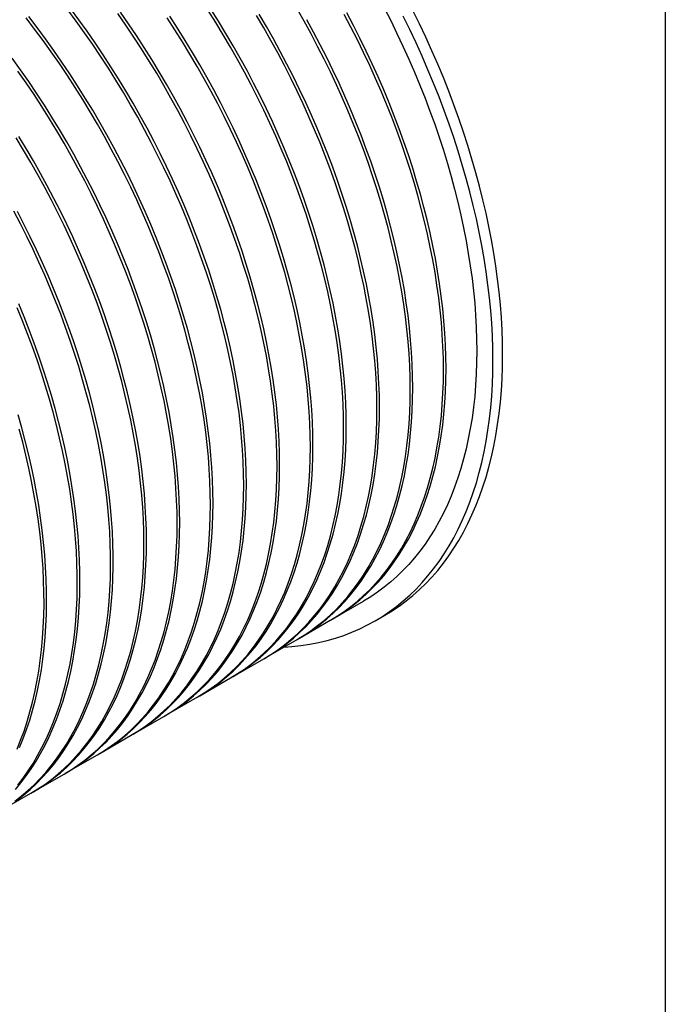
# Model space of a CAD drawing. Units: millimetres. Extents: x 500 to 20548, y 500 to 14350.
# Drawn here: x 19323 to 20500, y 8342 to 10137 of the extents above; entities that cross this region are included whole.
import ezdxf

# ---------------------------------------------------------------- set-up
doc = ezdxf.new("R2010")
doc.units = ezdxf.units.MM
doc.header["$LTSCALE"] = 50

msp = doc.modelspace()

# ---------------------------------------------------------------- linework, layer by layer
at = {"color": 7, "linetype": 'Continuous', "lineweight": 25}
for p, q in [((20500, 14350), (20500, 500)), ((19894, 9045.1), (19949.9, 9077.4)), ((19970.8, 9041.3), (19988.4, 9051.5)), ((19833.3, 9010), (19889.2, 9042.3)), ((19772.6, 8975), (19828.6, 9007.3)), ((19711.9, 8940), (19767.9, 8972.3)), ((19651.2, 8904.9), (19707.2, 8937.2)), ((19590.5, 8869.9), (19646.5, 8902.2)), ((19529.8, 8834.8), (19585.8, 8867.2)), ((19469.1, 8799.8), (19525.1, 8832.1)), ((19408.4, 8764.8), (19464.4, 8797.1)), ((19347.7, 8729.7), (19403.7, 8762)), ((19287, 8694.7), (19343, 8727))]:
    msp.add_line(p, q, dxfattribs=at)
at = {"color": 7, "linetype": 'Continuous', "lineweight": 25, "flags": 128}
for points in [[(19675.4, 9255.7), (19675.1, 9277.2), (19674.4, 9298.9), (19673.2, 9320.8), (19671.5, 9343), (19669.4, 9365.4), (19666.7, 9388), (19663.6, 9410.7), (19660, 9433.7), (19655.9, 9456.8), (19651.4, 9480.1), (19646.4, 9503.4), (19640.9, 9526.9), (19635, 9550.5), (19628.6, 9574.1), (19621.8, 9597.9), (19614.5, 9621.6), (19606.8, 9645.4), (19598.6, 9669.2), (19590.1, 9693), (19581, 9716.8), (19571.6, 9740.5), (19561.8, 9764.2), (19551.5, 9787.8), (19540.9, 9811.3), (19529.9, 9834.8), (19518.5, 9858.1), (19506.7, 9881.2), (19494.5, 9904.3), (19482, 9927.1), (19469.1, 9949.8), (19455.9, 9972.3), (19442.4, 9994.5), (19428.5, 10016.6), (19414.4, 10038.4), (19399.9, 10059.9), (19385.1, 10081.2), (19370.1, 10102.1), (19354.7, 10122.8), (19339.2, 10143.2)], [(19731.4, 9288.1), (19731.1, 9309.5), (19730.4, 9331.2), (19729.2, 9353.1), (19727.5, 9375.3), (19725.3, 9397.7), (19722.7, 9420.3), (19719.6, 9443), (19716, 9466), (19711.9, 9489.1), (19707.4, 9512.4), (19702.4, 9535.7), (19696.9, 9559.2), (19691, 9582.8), (19684.6, 9606.5), (19677.8, 9630.2), (19670.5, 9653.9), (19662.8, 9677.7), (19654.6, 9701.5), (19646, 9725.3), (19637, 9749.1), (19627.6, 9772.8), (19617.8, 9796.5), (19607.5, 9820.1), (19596.9, 9843.6), (19585.9, 9867.1), (19574.4, 9890.4), (19562.7, 9913.5), (19550.5, 9936.6), (19538, 9959.4), (19525.1, 9982.1), (19511.9, 10004.6), (19498.4, 10026.8), (19484.5, 10048.9), (19470.4, 10070.7), (19455.9, 10092.2), (19441.1, 10113.5), (19426, 10134.4), (19410.7, 10155.1)], [(19736.1, 9290.8), (19735.8, 9312.2), (19735.1, 9333.9), (19733.9, 9355.8), (19732.2, 9378), (19730.1, 9400.4), (19727.4, 9423), (19724.3, 9445.8), (19720.7, 9468.7), (19716.6, 9491.8), (19712.1, 9515.1), (19707.1, 9538.5), (19701.6, 9562), (19695.7, 9585.5), (19689.3, 9609.2), (19682.5, 9632.9), (19675.2, 9656.7), (19667.5, 9680.4), (19659.3, 9704.2), (19650.8, 9728), (19641.7, 9751.8), (19632.3, 9775.5), (19622.5, 9799.2), (19612.2, 9822.8), (19601.6, 9846.4), (19590.6, 9869.8), (19579.2, 9893.1), (19567.4, 9916.3), (19555.2, 9939.3), (19542.7, 9962.1), (19529.8, 9984.8), (19516.6, 10007.3), (19503.1, 10029.6), (19489.2, 10051.6), (19475.1, 10073.4), (19460.6, 10094.9), (19445.8, 10116.2), (19430.8, 10137.2), (19415.4, 10157.8)], [(19792.1, 9323.1), (19791.8, 9344.5), (19791.1, 9366.2), (19789.9, 9388.1), (19788.2, 9410.3), (19786, 9432.7), (19783.4, 9455.3), (19780.3, 9478.1), (19776.7, 9501), (19772.6, 9524.2), (19768.1, 9547.4), (19763.1, 9570.8), (19757.6, 9594.3), (19751.7, 9617.8), (19745.3, 9641.5), (19738.5, 9665.2), (19731.2, 9689), (19723.5, 9712.8), (19715.3, 9736.6), (19706.7, 9760.4), (19697.7, 9784.1), (19688.3, 9807.9), (19678.5, 9831.5), (19668.2, 9855.2), (19657.6, 9878.7), (19646.5, 9902.1), (19635.1, 9925.4), (19623.3, 9948.6), (19611.2, 9971.6), (19598.7, 9994.5), (19585.8, 10017.1), (19572.6, 10039.6), (19559.1, 10061.9), (19545.2, 10083.9), (19531, 10105.7), (19516.6, 10127.2), (19501.8, 10148.5)], [(19796.8, 9325.8), (19796.5, 9347.2), (19795.8, 9368.9), (19794.6, 9390.9), (19792.9, 9413), (19790.8, 9435.4), (19788.1, 9458), (19785, 9480.8), (19781.4, 9503.8), (19777.3, 9526.9), (19772.8, 9550.1), (19767.8, 9573.5), (19762.3, 9597), (19756.4, 9620.6), (19750, 9644.2), (19743.2, 9667.9), (19735.9, 9691.7), (19728.2, 9715.5), (19720, 9739.3), (19711.4, 9763.1), (19702.4, 9786.8), (19693, 9810.6), (19683.2, 9834.3), (19672.9, 9857.9), (19662.3, 9881.4), (19651.3, 9904.8), (19639.9, 9928.1), (19628.1, 9951.3), (19615.9, 9974.3), (19603.4, 9997.2), (19590.5, 10019.9), (19577.3, 10042.3), (19563.8, 10064.6), (19549.9, 10086.6), (19535.8, 10108.4), (19521.3, 10130), (19506.5, 10151.2)], [(19857.5, 9360.9), (19857.2, 9382.3), (19856.5, 9404), (19855.3, 9425.9), (19853.6, 9448.1), (19851.4, 9470.5), (19848.8, 9493.1), (19845.7, 9515.8), (19842.1, 9538.8), (19838, 9561.9), (19833.5, 9585.2), (19828.5, 9608.5), (19823, 9632), (19817.1, 9655.6), (19810.7, 9679.3), (19803.9, 9703), (19796.6, 9726.7), (19788.9, 9750.5), (19780.7, 9774.3), (19772.1, 9798.1), (19763.1, 9821.9), (19753.7, 9845.6), (19743.9, 9869.3), (19733.6, 9892.9), (19723, 9916.4), (19712, 9939.9), (19700.5, 9963.2), (19688.8, 9986.3), (19676.6, 10009.4), (19664.1, 10032.2), (19651.2, 10054.9), (19638, 10077.4), (19624.5, 10099.6), (19610.6, 10121.7), (19596.5, 10143.5)], [(19913.4, 9393.2), (19913.2, 9414.6), (19912.5, 9436.3), (19911.3, 9458.2), (19909.6, 9480.4), (19907.4, 9502.8), (19904.8, 9525.4), (19901.7, 9548.2), (19898.1, 9571.1), (19894, 9594.2), (19889.5, 9617.5), (19884.5, 9640.9), (19879, 9664.3), (19873.1, 9687.9), (19866.7, 9711.6), (19859.8, 9735.3), (19852.6, 9759.1), (19844.9, 9782.8), (19836.7, 9806.6), (19828.1, 9830.4), (19819.1, 9854.2), (19809.7, 9877.9), (19799.8, 9901.6), (19789.6, 9925.2), (19779, 9948.8), (19767.9, 9972.2), (19756.5, 9995.5), (19744.7, 10018.7), (19732.6, 10041.7), (19720.1, 10064.5), (19707.2, 10087.2), (19694, 10109.7), (19680.5, 10132), (19666.6, 10154)], [(19918.2, 9395.9), (19917.9, 9417.3), (19917.2, 9439), (19916, 9460.9), (19914.3, 9483.1), (19912.1, 9505.5), (19909.5, 9528.1), (19906.4, 9550.9), (19902.8, 9573.8), (19898.7, 9596.9), (19894.2, 9620.2), (19889.2, 9643.6), (19883.7, 9667.1), (19877.8, 9690.6), (19871.4, 9714.3), (19864.6, 9738), (19857.3, 9761.8), (19849.6, 9785.6), (19841.4, 9809.4), (19832.8, 9833.2), (19823.8, 9856.9), (19814.4, 9880.7), (19804.6, 9904.3), (19794.3, 9928), (19783.7, 9951.5), (19772.7, 9974.9), (19761.2, 9998.2), (19749.4, 10021.4), (19737.3, 10044.4), (19724.8, 10067.3), (19711.9, 10089.9), (19698.7, 10112.4), (19685.2, 10134.7), (19671.3, 10156.7)], [(19974.1, 9428.2), (19973.9, 9449.6), (19973.2, 9471.3), (19972, 9493.3), (19970.3, 9515.4), (19968.1, 9537.8), (19965.5, 9560.4), (19962.4, 9583.2), (19958.8, 9606.2), (19954.7, 9629.3), (19950.1, 9652.5), (19945.1, 9675.9), (19939.7, 9699.4), (19933.8, 9723), (19927.4, 9746.6), (19920.5, 9770.3), (19913.3, 9794.1), (19905.5, 9817.9), (19897.4, 9841.7), (19888.8, 9865.5), (19879.8, 9889.2), (19870.4, 9913), (19860.5, 9936.7), (19850.3, 9960.3), (19839.7, 9983.8), (19828.6, 10007.2), (19817.2, 10030.5), (19805.4, 10053.7), (19793.3, 10076.7), (19780.8, 10099.6), (19767.9, 10122.2), (19754.7, 10144.7)], [(19978.9, 9430.9), (19978.6, 9452.4), (19977.9, 9474), (19976.7, 9496), (19975, 9518.2), (19972.8, 9540.5), (19970.2, 9563.1), (19967.1, 9585.9), (19963.5, 9608.9), (19959.4, 9632), (19954.9, 9655.2), (19949.9, 9678.6), (19944.4, 9702.1), (19938.5, 9725.7), (19932.1, 9749.3), (19925.3, 9773), (19918, 9796.8), (19910.3, 9820.6), (19902.1, 9844.4), (19893.5, 9868.2), (19884.5, 9892), (19875.1, 9915.7), (19865.3, 9939.4), (19855, 9963), (19844.4, 9986.5), (19833.3, 10009.9), (19821.9, 10033.2), (19810.1, 10056.4), (19798, 10079.4), (19785.5, 10102.3), (19772.6, 10125), (19759.4, 10147.4)], [(19804.4, 8993.4), (19818.9, 8994.4), (19835.4, 8996.2), (19851.6, 8998.7), (19867.6, 9001.8), (19883.3, 9005.5), (19898.7, 9009.9), (19913.7, 9014.9), (19928.5, 9020.6), (19943, 9026.9), (19957.1, 9033.8), (19970.8, 9041.3), (19984.2, 9049.5), (19997.2, 9058.2), (20009.9, 9067.6), (20022.2, 9077.6), (20034.1, 9088.1), (20045.6, 9099.2), (20056.7, 9111), (20067.3, 9123.2), (20077.6, 9136.1), (20087.4, 9149.5), (20096.8, 9163.4), (20105.7, 9177.9), (20114.2, 9192.9), (20122.3, 9208.4), (20129.8, 9224.4), (20137, 9240.8), (20143.6, 9257.8), (20149.8, 9275.3), (20155.5, 9293.1), (20160.7, 9311.5), (20165.4, 9330.3), (20169.7, 9349.4), (20173.4, 9369), (20176.7, 9389), (20179.4, 9409.4), (20181.7, 9430.1), (20183.4, 9451.2), (20184.7, 9472.6), (20185.4, 9494.3), (20185.7, 9516.3), (20185.4, 9538.6), (20184.7, 9561.2), (20183.4, 9584.1), (20181.7, 9607.2), (20179.4, 9630.5), (20176.7, 9654.1), (20173.4, 9677.8), (20169.7, 9701.7), (20165.4, 9725.8), (20160.7, 9750), (20155.5, 9774.4), (20149.8, 9798.8), (20143.6, 9823.4), (20137, 9848), (20129.8, 9872.7), (20122.3, 9897.5), (20114.2, 9922.3), (20105.7, 9947.1), (20096.8, 9971.9), (20087.4, 9996.6), (20077.6, 10021.4), (20067.3, 10046), (20056.7, 10070.6), (20045.6, 10095.1), (20034.1, 10119.6), (20022.2, 10143.8)], [(20034.8, 9463.2), (20034.6, 9484.7), (20033.9, 9506.4), (20032.7, 9528.3), (20031, 9550.5), (20028.8, 9572.9), (20026.2, 9595.5), (20023, 9618.2), (20019.4, 9641.2), (20015.4, 9664.3), (20010.8, 9687.6), (20005.8, 9710.9), (20000.4, 9734.4), (19994.4, 9758), (19988.1, 9781.7), (19981.2, 9805.4), (19974, 9829.1), (19966.2, 9852.9), (19958.1, 9876.7), (19949.5, 9900.5), (19940.5, 9924.3), (19931.1, 9948), (19921.2, 9971.7), (19911, 9995.3), (19900.4, 10018.8), (19889.3, 10042.3), (19877.9, 10065.6), (19866.1, 10088.7), (19854, 10111.8), (19841.5, 10134.6), (19828.6, 10157.3)], [(20095.5, 9498.3), (20095.3, 9519.7), (20094.6, 9541.4), (20093.4, 9563.3), (20091.7, 9585.5), (20089.5, 9607.9), (20086.9, 9630.5), (20083.7, 9653.3), (20080.1, 9676.2), (20076.1, 9699.3), (20071.5, 9722.6), (20066.5, 9746), (20061.1, 9769.5), (20055.1, 9793), (20048.8, 9816.7), (20041.9, 9840.4), (20034.7, 9864.2), (20026.9, 9887.9), (20018.8, 9911.7), (20010.2, 9935.5), (20001.2, 9959.3), (19991.8, 9983.1), (19981.9, 10006.7), (19971.7, 10030.3), (19961, 10053.9), (19950, 10077.3), (19938.6, 10100.6), (19926.8, 10123.8), (19914.7, 10146.8)], [(20100.2, 9501), (20100, 9522.4), (20099.3, 9544.1), (20098.1, 9566.1), (20096.4, 9588.2), (20094.2, 9610.6), (20091.6, 9633.2), (20088.5, 9656), (20084.9, 9679), (20080.8, 9702.1), (20076.2, 9725.3), (20071.2, 9748.7), (20065.8, 9772.2), (20059.9, 9795.8), (20053.5, 9819.4), (20046.6, 9843.1), (20039.4, 9866.9), (20031.6, 9890.7), (20023.5, 9914.5), (20014.9, 9938.3), (20005.9, 9962), (19996.5, 9985.8), (19986.6, 10009.5), (19976.4, 10033.1), (19965.8, 10056.6), (19954.7, 10080), (19943.3, 10103.3), (19931.5, 10126.5), (19919.4, 10149.5)], [(19987.5, 10158.8), (19999.3, 10135.6), (20010.7, 10112.3), (20021.7, 10088.9), (20032.4, 10065.4), (20042.6, 10041.8), (20052.5, 10018.1), (20061.9, 9994.4), (20070.9, 9970.6), (20079.5, 9946.8), (20087.6, 9923), (20095.3, 9899.2), (20102.6, 9875.4), (20109.5, 9851.7), (20115.8, 9828.1), (20121.8, 9804.5), (20127.2, 9781), (20132.2, 9757.6), (20136.8, 9734.4), (20140.8, 9711.3), (20144.4, 9688.3), (20147.6, 9665.5), (20150.2, 9642.9), (20152.4, 9620.5), (20154.1, 9598.4), (20155.3, 9576.4), (20156, 9554.7), (20156.2, 9533.3), (20156, 9512.2), (20155.3, 9491.3), (20154.1, 9470.8), (20152.4, 9450.6), (20150.2, 9430.7), (20147.6, 9411.1), (20144.4, 9391.9), (20140.8, 9373.1), (20136.8, 9354.7), (20132.2, 9336.7), (20127.2, 9319.1), (20121.8, 9301.9), (20115.8, 9285.2), (20109.5, 9268.9), (20102.6, 9253.1), (20095.3, 9237.7), (20087.6, 9222.9), (20079.5, 9208.5), (20070.9, 9194.6), (20061.9, 9181.2), (20052.5, 9168.4), (20042.6, 9156), (20032.4, 9144.2), (20021.7, 9133), (20010.7, 9122.3), (19999.3, 9112.2), (19987.5, 9102.6), (19975.4, 9093.6), (19962.8, 9085.2), (19950, 9077.4), (19949.9, 9077.4)], [(19988.4, 9051.5), (19988.5, 9051.5), (20001.9, 9059.7), (20014.9, 9068.4), (20027.6, 9077.8), (20039.9, 9087.8), (20051.8, 9098.3), (20063.3, 9109.5), (20074.3, 9121.2), (20085, 9133.4), (20095.3, 9146.3), (20105.1, 9159.7), (20114.5, 9173.6), (20123.4, 9188.1), (20131.9, 9203.1), (20139.9, 9218.6), (20147.5, 9234.6), (20154.6, 9251.1), (20161.3, 9268), (20167.5, 9285.5), (20173.2, 9303.4), (20178.4, 9321.7), (20183.1, 9340.5), (20187.3, 9359.6), (20191.1, 9379.2), (20194.3, 9399.2), (20197.1, 9419.6), (20199.3, 9440.3), (20201.1, 9461.4), (20202.4, 9482.8), (20203.1, 9504.5), (20203.4, 9526.5), (20203.1, 9548.8), (20202.4, 9571.4), (20201.1, 9594.3), (20199.3, 9617.4), (20197.1, 9640.7), (20194.3, 9664.3), (20191.1, 9688), (20187.3, 9711.9), (20183.1, 9736), (20178.4, 9760.2), (20173.2, 9784.6), (20167.5, 9809), (20161.3, 9833.6), (20154.6, 9858.2), (20147.5, 9883), (20139.9, 9907.7), (20131.9, 9932.5), (20123.4, 9957.3), (20114.5, 9982.1), (20105.1, 10006.8), (20095.3, 10031.6), (20085, 10056.2), (20074.3, 10080.8), (20063.3, 10105.4), (20051.8, 10129.8), (20039.9, 10154)], [(19670.7, 9253), (19670.4, 9274.4), (19669.7, 9296.1), (19668.5, 9318.1), (19666.8, 9340.2), (19664.7, 9362.6), (19662, 9385.2), (19658.9, 9408), (19655.3, 9431), (19651.2, 9454.1), (19646.7, 9477.3), (19641.7, 9500.7), (19636.2, 9524.2), (19630.3, 9547.8), (19623.9, 9571.4), (19617.1, 9595.1), (19609.8, 9618.9), (19602.1, 9642.7), (19593.9, 9666.5), (19585.3, 9690.3), (19576.3, 9714.1), (19566.9, 9737.8), (19557.1, 9761.5), (19546.8, 9785.1), (19536.2, 9808.6), (19525.2, 9832), (19513.8, 9855.3), (19502, 9878.5), (19489.8, 9901.5), (19477.3, 9924.4), (19464.4, 9947.1), (19451.2, 9969.5), (19437.7, 9991.8), (19423.8, 10013.8), (19409.7, 10035.6), (19395.2, 10057.2), (19380.4, 10078.4), (19365.4, 10099.4), (19350, 10120.1), (19334.4, 10140.4)], [(19852.8, 9358.1), (19852.5, 9379.6), (19851.8, 9401.2), (19850.6, 9423.2), (19848.9, 9445.4), (19846.7, 9467.7), (19844.1, 9490.3), (19841, 9513.1), (19837.4, 9536.1), (19833.3, 9559.2), (19828.8, 9582.4), (19823.8, 9605.8), (19818.3, 9629.3), (19812.4, 9652.9), (19806, 9676.5), (19799.2, 9700.3), (19791.9, 9724), (19784.2, 9747.8), (19776, 9771.6), (19767.4, 9795.4), (19758.4, 9819.2), (19749, 9842.9), (19739.2, 9866.6), (19728.9, 9890.2), (19718.3, 9913.7), (19707.2, 9937.1), (19695.8, 9960.5), (19684, 9983.6), (19671.9, 10006.6), (19659.4, 10029.5), (19646.5, 10052.2), (19633.3, 10074.7), (19619.8, 10096.9), (19605.9, 10119), (19591.7, 10140.7)], [(20039.5, 9466), (20039.3, 9487.4), (20038.6, 9509.1), (20037.4, 9531), (20035.7, 9553.2), (20033.5, 9575.6), (20030.9, 9598.2), (20027.8, 9621), (20024.2, 9643.9), (20020.1, 9667), (20015.6, 9690.3), (20010.6, 9713.7), (20005.1, 9737.1), (19999.2, 9760.7), (19992.8, 9784.4), (19985.9, 9808.1), (19978.7, 9831.8), (19971, 9855.6), (19962.8, 9879.4), (19954.2, 9903.2), (19945.2, 9927), (19935.8, 9950.7), (19925.9, 9974.4), (19915.7, 9998), (19905.1, 10021.6), (19894, 10045), (19882.6, 10068.3), (19870.8, 10091.5), (19858.7, 10114.5), (19846.2, 10137.3)], [(19614.7, 9220.7), (19614.5, 9242.1), (19613.7, 9263.8), (19612.5, 9285.8), (19610.8, 9307.9), (19608.7, 9330.3), (19606, 9352.9), (19602.9, 9375.7), (19599.3, 9398.7), (19595.2, 9421.8), (19590.7, 9445), (19585.7, 9468.4), (19580.2, 9491.9), (19574.3, 9515.5), (19567.9, 9539.1), (19561.1, 9562.8), (19553.8, 9586.6), (19546.1, 9610.4), (19537.9, 9634.2), (19529.4, 9658), (19520.4, 9681.7), (19510.9, 9705.5), (19501.1, 9729.2), (19490.9, 9752.8), (19480.2, 9776.3), (19469.2, 9799.7), (19457.8, 9823), (19446, 9846.2), (19433.8, 9869.2), (19421.3, 9892.1), (19408.5, 9914.7), (19395.2, 9937.2), (19381.7, 9959.5), (19367.9, 9981.5), (19353.7, 10003.3), (19339.2, 10024.9), (19324.4, 10046.1), (19309.4, 10067.1)], [(19610, 9218), (19609.7, 9239.4), (19609, 9261.1), (19607.8, 9283), (19606.1, 9305.2), (19604, 9327.6), (19601.3, 9350.2), (19598.2, 9373), (19594.6, 9395.9), (19590.5, 9419), (19586, 9442.3), (19581, 9465.7), (19575.5, 9489.2), (19569.6, 9512.7), (19563.2, 9536.4), (19556.4, 9560.1), (19549.1, 9583.9), (19541.4, 9607.6), (19533.2, 9631.4), (19524.6, 9655.2), (19515.6, 9679), (19506.2, 9702.8), (19496.4, 9726.4), (19486.1, 9750), (19475.5, 9773.6), (19464.5, 9797), (19453.1, 9820.3), (19441.3, 9843.5), (19429.1, 9866.5), (19416.6, 9889.3), (19403.7, 9912), (19390.5, 9934.5), (19377, 9956.8), (19363.1, 9978.8), (19349, 10000.6), (19334.5, 10022.1), (19319.7, 10043.4)], [(19549.3, 9182.9), (19549, 9204.4), (19548.3, 9226.1), (19547.1, 9248), (19545.4, 9270.2), (19543.3, 9292.6), (19540.6, 9315.2), (19537.5, 9337.9), (19533.9, 9360.9), (19529.8, 9384), (19525.3, 9407.3), (19520.3, 9430.6), (19514.8, 9454.1), (19508.9, 9477.7), (19502.5, 9501.4), (19495.7, 9525.1), (19488.4, 9548.8), (19480.7, 9572.6), (19472.5, 9596.4), (19464, 9620.2), (19454.9, 9644), (19445.5, 9667.7), (19435.7, 9691.4), (19425.4, 9715), (19414.8, 9738.5), (19403.8, 9762), (19392.4, 9785.3), (19380.6, 9808.4), (19368.4, 9831.5), (19355.9, 9854.3), (19343, 9877), (19329.8, 9899.5), (19316.3, 9921.7)], [(19554, 9185.7), (19553.8, 9207.1), (19553, 9228.8), (19551.8, 9250.7), (19550.1, 9272.9), (19548, 9295.3), (19545.3, 9317.9), (19542.2, 9340.7), (19538.6, 9363.6), (19534.5, 9386.7), (19530, 9410), (19525, 9433.4), (19519.5, 9456.8), (19513.6, 9480.4), (19507.2, 9504.1), (19500.4, 9527.8), (19493.1, 9551.5), (19485.4, 9575.3), (19477.3, 9599.1), (19468.7, 9622.9), (19459.7, 9646.7), (19450.2, 9670.4), (19440.4, 9694.1), (19430.2, 9717.7), (19419.5, 9741.3), (19408.5, 9764.7), (19397.1, 9788), (19385.3, 9811.2), (19373.1, 9834.2), (19360.6, 9857), (19347.8, 9879.7), (19334.6, 9902.2), (19321, 9924.4)], [(19314.1, 8712.8), (19326.1, 8722.1), (19337.7, 8732), (19349, 8742.5), (19359.8, 8753.5), (19370.3, 8765), (19380.3, 8777.1), (19389.9, 8789.8), (19399.2, 8803), (19408, 8816.6), (19416.3, 8830.8), (19424.3, 8845.5), (19431.8, 8860.7), (19438.8, 8876.3), (19445.4, 8892.5), (19451.6, 8909), (19457.2, 8926.1), (19462.5, 8943.5), (19467.2, 8961.4), (19471.5, 8979.7), (19475.3, 8998.4), (19478.6, 9017.4), (19481.5, 9036.9), (19483.9, 9056.6), (19485.8, 9076.8), (19487.2, 9097.2), (19488.1, 9118), (19488.6, 9139.1), (19488.5, 9160.5), (19488, 9182.1), (19487, 9204), (19485.5, 9226.1), (19483.5, 9248.5), (19481, 9271), (19478.1, 9293.8), (19474.7, 9316.7), (19470.8, 9339.8), (19466.4, 9363.1), (19461.6, 9386.5), (19456.3, 9410), (19450.5, 9433.6), (19444.3, 9457.3), (19437.6, 9481), (19430.5, 9504.8), (19422.9, 9528.6), (19414.9, 9552.5), (19406.5, 9576.4), (19397.6, 9600.2), (19388.3, 9624), (19378.6, 9647.8), (19368.5, 9671.5), (19358, 9695.1), (19347.1, 9718.6), (19335.8, 9742), (19324.1, 9765.3), (19312, 9788.4)], [(19318.1, 8715), (19330.1, 8724.3), (19341.7, 8734.1), (19353, 8744.5), (19363.8, 8755.5), (19374.3, 8767), (19384.4, 8779), (19394, 8791.6), (19403.2, 8804.7), (19412.1, 8818.3), (19420.4, 8832.5), (19428.4, 8847.1), (19435.9, 8862.2), (19443, 8877.8), (19449.6, 8893.9), (19455.8, 8910.4), (19461.5, 8927.3), (19466.7, 8944.7), (19471.5, 8962.5), (19475.8, 8980.7), (19479.7, 8999.4), (19483.1, 9018.3), (19486, 9037.7), (19488.4, 9057.4), (19490.3, 9077.5), (19491.8, 9097.9), (19492.8, 9118.6), (19493.2, 9139.6), (19493.3, 9160.9), (19492.8, 9182.5), (19491.8, 9204.3), (19490.4, 9226.4), (19488.5, 9248.6), (19486.1, 9271.2), (19483.2, 9293.9), (19479.8, 9316.7), (19476, 9339.8), (19471.7, 9363), (19466.9, 9386.3), (19461.7, 9409.8), (19456, 9433.3), (19449.9, 9456.9), (19443.3, 9480.6), (19436.2, 9504.4), (19428.7, 9528.2), (19420.8, 9552), (19412.4, 9575.8), (19403.6, 9599.6), (19394.4, 9623.4), (19384.7, 9647.1), (19374.7, 9670.8), (19364.3, 9694.3), (19353.4, 9717.8), (19342.2, 9741.2), (19330.6, 9764.5), (19318.6, 9787.6)], [(19315, 8733.6), (19325.1, 8745.8), (19334.7, 8758.5), (19343.9, 8771.7), (19352.7, 8785.5), (19361, 8799.7), (19369, 8814.5), (19376.4, 8829.7), (19383.4, 8845.5), (19390, 8861.7), (19396.1, 8878.3), (19401.8, 8895.4), (19407, 8912.9), (19411.7, 8930.9), (19415.9, 8949.2), (19419.7, 8968), (19423, 8987.1), (19425.8, 9006.7), (19428.1, 9026.5), (19430, 9046.7), (19431.3, 9067.3), (19432.2, 9088.1), (19432.6, 9109.3), (19432.5, 9130.7), (19431.9, 9152.4), (19430.8, 9174.4), (19429.3, 9196.6), (19427.2, 9219), (19424.7, 9241.6), (19421.7, 9264.5), (19418.2, 9287.5), (19414.3, 9310.7), (19409.8, 9334), (19404.9, 9357.4), (19399.5, 9381), (19393.7, 9404.7), (19387.4, 9428.4), (19380.6, 9452.2), (19373.4, 9476.1), (19365.8, 9499.9), (19357.7, 9523.8), (19349.2, 9547.7), (19340.2, 9571.6), (19330.8, 9595.5), (19321, 9619.3)], [(19319.5, 8742), (19329.1, 8754.6), (19338.4, 8767.8), (19347.2, 8781.4), (19355.5, 8795.6), (19363.5, 8810.3), (19371, 8825.5), (19378, 8841.1), (19384.6, 8857.2), (19390.8, 8873.8), (19396.5, 8890.8), (19401.7, 8908.2), (19406.5, 8926.1), (19410.7, 8944.4), (19414.6, 8963.1), (19417.9, 8982.1), (19420.8, 9001.5), (19423.1, 9021.3), (19425.1, 9041.4), (19426.5, 9061.9), (19427.4, 9082.6), (19427.9, 9103.7), (19427.8, 9125.1), (19427.3, 9146.7), (19426.3, 9168.6), (19424.8, 9190.7), (19422.8, 9213), (19420.4, 9235.6), (19417.5, 9258.3), (19414.1, 9281.3), (19410.2, 9304.4), (19405.8, 9327.6), (19401, 9351), (19395.7, 9374.5), (19390, 9398.1), (19383.8, 9421.8), (19377.1, 9445.5), (19370, 9469.3), (19362.4, 9493.1), (19354.4, 9517), (19346, 9540.8), (19337.1, 9564.6), (19327.8, 9588.4), (19318.1, 9612.2)], [(19889.2, 9042.3), (19889.3, 9042.4), (19902.1, 9050.2), (19914.7, 9058.6), (19926.8, 9067.6), (19938.6, 9077.2), (19950, 9087.3), (19961, 9098), (19971.7, 9109.2), (19981.9, 9121), (19991.8, 9133.3), (20001.2, 9146.2), (20010.2, 9159.6), (20018.8, 9173.4), (20026.9, 9187.8), (20034.7, 9202.7), (20041.9, 9218.1), (20048.8, 9233.9), (20055.1, 9250.2), (20061.1, 9266.9), (20066.5, 9284.1), (20071.5, 9301.7), (20076.1, 9319.7), (20080.1, 9338.1), (20083.7, 9356.9), (20086.9, 9376.1), (20089.5, 9395.6), (20091.7, 9415.5), (20093.4, 9435.7), (20094.6, 9456.3), (20095.3, 9477.1), (20095.5, 9498.3)], [(19891.6, 9043.7), (19894, 9045.1), (19906.9, 9052.9), (19919.4, 9061.3), (19931.5, 9070.3), (19943.3, 9079.9), (19954.7, 9090), (19965.8, 9100.7), (19976.4, 9111.9), (19986.6, 9123.7), (19996.5, 9136), (20005.9, 9148.9), (20014.9, 9162.3), (20023.5, 9176.2), (20031.6, 9190.5), (20039.4, 9205.4), (20046.6, 9220.8), (20053.5, 9236.6), (20059.9, 9252.9), (20065.8, 9269.6), (20071.2, 9286.8), (20076.2, 9304.4), (20080.8, 9322.4), (20084.9, 9340.8), (20088.5, 9359.6), (20091.6, 9378.8), (20094.2, 9398.3), (20096.4, 9418.2), (20098.1, 9438.5), (20099.3, 9459), (20100, 9479.9), (20100.2, 9501)], [(19828.6, 9007.3), (19828.6, 9007.3), (19841.5, 9015.2), (19854, 9023.6), (19866.1, 9032.6), (19877.9, 9042.1), (19889.3, 9052.2), (19900.4, 9062.9), (19911, 9074.2), (19921.2, 9086), (19931.1, 9098.3), (19940.5, 9111.1), (19949.5, 9124.5), (19958.1, 9138.4), (19966.2, 9152.8), (19974, 9167.7), (19981.2, 9183), (19988.1, 9198.8), (19994.4, 9215.1), (20000.4, 9231.9), (20005.8, 9249), (20010.8, 9266.6), (20015.4, 9284.7), (20019.4, 9303.1), (20023, 9321.9), (20026.2, 9341), (20028.8, 9360.6), (20031, 9380.5), (20032.7, 9400.7), (20033.9, 9421.2), (20034.6, 9442.1), (20034.8, 9463.2)], [(19830.9, 9008.7), (19833.3, 9010.1), (19846.2, 9017.9), (19858.7, 9026.3), (19870.8, 9035.3), (19882.6, 9044.8), (19894, 9055), (19905.1, 9065.7), (19915.7, 9076.9), (19925.9, 9088.7), (19935.8, 9101), (19945.2, 9113.9), (19954.2, 9127.2), (19962.8, 9141.1), (19971, 9155.5), (19978.7, 9170.4), (19985.9, 9185.7), (19992.8, 9201.6), (19999.2, 9217.9), (20005.1, 9234.6), (20010.6, 9251.8), (20015.6, 9269.4), (20020.1, 9287.4), (20024.2, 9305.8), (20027.8, 9324.6), (20030.9, 9343.8), (20033.5, 9363.3), (20035.7, 9383.2), (20037.4, 9403.4), (20038.6, 9424), (20039.3, 9444.8), (20039.5, 9466)], [(19767.9, 8972.3), (19767.9, 8972.3), (19780.8, 8980.1), (19793.3, 8988.5), (19805.4, 8997.5), (19817.2, 9007.1), (19828.6, 9017.2), (19839.7, 9027.9), (19850.3, 9039.1), (19860.5, 9050.9), (19870.4, 9063.2), (19879.8, 9076.1), (19888.8, 9089.5), (19897.4, 9103.4), (19905.5, 9117.7), (19913.3, 9132.6), (19920.5, 9148), (19927.4, 9163.8), (19933.8, 9180.1), (19939.7, 9196.8), (19945.1, 9214), (19950.1, 9231.6), (19954.7, 9249.6), (19958.8, 9268), (19962.4, 9286.8), (19965.5, 9306), (19968.1, 9325.6), (19970.3, 9345.4), (19972, 9365.7), (19973.2, 9386.2), (19973.9, 9407.1), (19974.1, 9428.2)], [(19770.2, 8973.6), (19772.6, 8975), (19785.5, 8982.8), (19798, 8991.2), (19810.1, 9000.2), (19821.9, 9009.8), (19833.3, 9019.9), (19844.4, 9030.6), (19855, 9041.9), (19865.3, 9053.6), (19875.1, 9066), (19884.5, 9078.8), (19893.5, 9092.2), (19902.1, 9106.1), (19910.3, 9120.5), (19918, 9135.3), (19925.3, 9150.7), (19932.1, 9166.5), (19938.5, 9182.8), (19944.4, 9199.6), (19949.9, 9216.7), (19954.9, 9234.3), (19959.4, 9252.3), (19963.5, 9270.8), (19967.1, 9289.6), (19970.2, 9308.7), (19972.8, 9328.3), (19975, 9348.2), (19976.7, 9368.4), (19977.9, 9388.9), (19978.6, 9409.8), (19978.9, 9430.9)], [(19322.7, 8810.4), (19329.3, 8826.6), (19335.4, 8843.2), (19341.1, 8860.3), (19346.3, 8877.9), (19351, 8895.8), (19355.2, 8914.2), (19359, 8932.9), (19362.3, 8952.1), (19365.1, 8971.6), (19367.4, 8991.5), (19369.3, 9011.7), (19370.6, 9032.2), (19371.5, 9053), (19371.9, 9074.2), (19371.8, 9095.6), (19371.2, 9117.3), (19370.1, 9139.3), (19368.6, 9161.5), (19366.5, 9183.9), (19364, 9206.6), (19361, 9229.4), (19357.5, 9252.4), (19353.6, 9275.6), (19349.1, 9298.9), (19344.2, 9322.4), (19338.9, 9345.9), (19333, 9369.6), (19326.7, 9393.3), (19320, 9417.1)], [(19318, 8807.7), (19324.6, 8823.9), (19330.7, 8840.5), (19336.4, 8857.6), (19341.6, 8875.2), (19346.3, 8893.1), (19350.5, 8911.5), (19354.3, 8930.2), (19357.6, 8949.4), (19360.4, 8968.9), (19362.7, 8988.7), (19364.6, 9008.9), (19365.9, 9029.5), (19366.8, 9050.3), (19367.2, 9071.5), (19367.1, 9092.9), (19366.5, 9114.6), (19365.4, 9136.6), (19363.9, 9158.8), (19361.8, 9181.2), (19359.3, 9203.9), (19356.3, 9226.7), (19352.8, 9249.7), (19348.9, 9272.9), (19344.4, 9296.2), (19339.5, 9319.6), (19334.1, 9343.2), (19328.3, 9366.9), (19322, 9390.6)], [(19707.2, 8937.2), (19707.2, 8937.3), (19720.1, 8945.1), (19732.6, 8953.5), (19744.7, 8962.5), (19756.5, 8972), (19767.9, 8982.2), (19779, 8992.9), (19789.6, 9004.1), (19799.8, 9015.9), (19809.7, 9028.2), (19819.1, 9041.1), (19828.1, 9054.4), (19836.7, 9068.3), (19844.9, 9082.7), (19852.6, 9097.6), (19859.8, 9112.9), (19866.7, 9128.8), (19873.1, 9145.1), (19879, 9161.8), (19884.5, 9179), (19889.5, 9196.6), (19894, 9214.6), (19898.1, 9233), (19901.7, 9251.8), (19904.8, 9271), (19907.4, 9290.5), (19909.6, 9310.4), (19911.3, 9330.6), (19912.5, 9351.2), (19913.2, 9372), (19913.4, 9393.2)], [(19709.5, 8938.6), (19711.9, 8940), (19724.8, 8947.8), (19737.3, 8956.2), (19749.4, 8965.2), (19761.2, 8974.8), (19772.7, 8984.9), (19783.7, 8995.6), (19794.3, 9006.8), (19804.6, 9018.6), (19814.4, 9030.9), (19823.8, 9043.8), (19832.8, 9057.2), (19841.4, 9071), (19849.6, 9085.4), (19857.3, 9100.3), (19864.6, 9115.7), (19871.4, 9131.5), (19877.8, 9147.8), (19883.7, 9164.5), (19889.2, 9181.7), (19894.2, 9199.3), (19898.7, 9217.3), (19902.8, 9235.7), (19906.4, 9254.5), (19909.5, 9273.7), (19912.1, 9293.2), (19914.3, 9313.1), (19916, 9333.3), (19917.2, 9353.9), (19917.9, 9374.7), (19918.2, 9395.9)], [(19646.5, 8902.2), (19646.5, 8902.2), (19659.4, 8910), (19671.9, 8918.5), (19684, 8927.4), (19695.8, 8937), (19707.2, 8947.1), (19718.3, 8957.8), (19728.9, 8969.1), (19739.2, 8980.8), (19749, 8993.2), (19758.4, 9006), (19767.4, 9019.4), (19776, 9033.3), (19784.2, 9047.7), (19791.9, 9062.5), (19799.2, 9077.9), (19806, 9093.7), (19812.4, 9110), (19818.3, 9126.8), (19823.8, 9143.9), (19828.8, 9161.5), (19833.3, 9179.5), (19837.4, 9198), (19841, 9216.8), (19844.1, 9235.9), (19846.7, 9255.5), (19848.9, 9275.4), (19850.6, 9295.6), (19851.8, 9316.1), (19852.5, 9337), (19852.8, 9358.1)], [(19648.8, 8903.6), (19651.2, 8904.9), (19664.1, 8912.8), (19676.6, 8921.2), (19688.8, 8930.2), (19700.5, 8939.7), (19712, 8949.9), (19723, 8960.5), (19733.6, 8971.8), (19743.9, 8983.6), (19753.7, 8995.9), (19763.1, 9008.7), (19772.1, 9022.1), (19780.7, 9036), (19788.9, 9050.4), (19796.6, 9065.3), (19803.9, 9080.6), (19810.7, 9096.5), (19817.1, 9112.7), (19823, 9129.5), (19828.5, 9146.7), (19833.5, 9164.3), (19838, 9182.3), (19842.1, 9200.7), (19845.7, 9219.5), (19848.8, 9238.7), (19851.4, 9258.2), (19853.6, 9278.1), (19855.3, 9298.3), (19856.5, 9318.9), (19857.2, 9339.7), (19857.5, 9360.9)], [(19585.8, 8867.2), (19585.8, 8867.2), (19598.7, 8875), (19611.2, 8883.4), (19623.3, 8892.4), (19635.1, 8902), (19646.5, 8912.1), (19657.6, 8922.8), (19668.2, 8934), (19678.5, 8945.8), (19688.3, 8958.1), (19697.7, 8971), (19706.7, 8984.4), (19715.3, 8998.2), (19723.5, 9012.6), (19731.2, 9027.5), (19738.5, 9042.9), (19745.3, 9058.7), (19751.7, 9075), (19757.6, 9091.7), (19763.1, 9108.9), (19768.1, 9126.5), (19772.6, 9144.5), (19776.7, 9162.9), (19780.3, 9181.7), (19783.4, 9200.9), (19786, 9220.4), (19788.2, 9240.3), (19789.9, 9260.6), (19791.1, 9281.1), (19791.8, 9302), (19792.1, 9323.1)], [(19588.1, 8868.5), (19590.5, 8869.9), (19603.4, 8877.7), (19615.9, 8886.1), (19628.1, 8895.1), (19639.9, 8904.7), (19651.3, 8914.8), (19662.3, 8925.5), (19672.9, 8936.7), (19683.2, 8948.5), (19693, 8960.9), (19702.4, 8973.7), (19711.4, 8987.1), (19720, 9001), (19728.2, 9015.4), (19735.9, 9030.2), (19743.2, 9045.6), (19750, 9061.4), (19756.4, 9077.7), (19762.3, 9094.4), (19767.8, 9111.6), (19772.8, 9129.2), (19777.3, 9147.2), (19781.4, 9165.6), (19785, 9184.4), (19788.1, 9203.6), (19790.8, 9223.2), (19792.9, 9243), (19794.6, 9263.3), (19795.8, 9283.8), (19796.5, 9304.7), (19796.8, 9325.8)], [(19525.1, 8832.1), (19525.1, 8832.1), (19538, 8840), (19550.5, 8848.4), (19562.7, 8857.4), (19574.4, 8866.9), (19585.9, 8877.1), (19596.9, 8887.7), (19607.5, 8899), (19617.8, 8910.8), (19627.6, 8923.1), (19637, 8936), (19646, 8949.3), (19654.6, 8963.2), (19662.8, 8977.6), (19670.5, 8992.5), (19677.8, 9007.8), (19684.6, 9023.7), (19691, 9039.9), (19696.9, 9056.7), (19702.4, 9073.9), (19707.4, 9091.5), (19711.9, 9109.5), (19716, 9127.9), (19719.6, 9146.7), (19722.7, 9165.9), (19725.3, 9185.4), (19727.5, 9205.3), (19729.2, 9225.5), (19730.4, 9246.1), (19731.1, 9266.9), (19731.4, 9288.1)], [(19527.4, 8833.5), (19529.8, 8834.9), (19542.7, 8842.7), (19555.2, 8851.1), (19567.4, 8860.1), (19579.2, 8869.6), (19590.6, 8879.8), (19601.6, 8890.5), (19612.2, 8901.7), (19622.5, 8913.5), (19632.3, 8925.8), (19641.7, 8938.7), (19650.8, 8952), (19659.3, 8965.9), (19667.5, 8980.3), (19675.2, 8995.2), (19682.5, 9010.6), (19689.3, 9026.4), (19695.7, 9042.7), (19701.6, 9059.4), (19707.1, 9076.6), (19712.1, 9094.2), (19716.6, 9112.2), (19720.7, 9130.6), (19724.3, 9149.4), (19727.4, 9168.6), (19730.1, 9188.1), (19732.2, 9208), (19733.9, 9228.2), (19735.1, 9248.8), (19735.8, 9269.6), (19736.1, 9290.8)], [(19464.4, 8797.1), (19464.4, 8797.1), (19477.3, 8804.9), (19489.8, 8813.3), (19502, 8822.3), (19513.8, 8831.9), (19525.2, 8842), (19536.2, 8852.7), (19546.8, 8863.9), (19557.1, 8875.7), (19566.9, 8888.1), (19576.3, 8900.9), (19585.3, 8914.3), (19593.9, 8928.2), (19602.1, 8942.6), (19609.8, 8957.4), (19617.1, 8972.8), (19623.9, 8988.6), (19630.3, 9004.9), (19636.2, 9021.6), (19641.7, 9038.8), (19646.7, 9056.4), (19651.2, 9074.4), (19655.3, 9092.8), (19658.9, 9111.6), (19662, 9130.8), (19664.7, 9150.4), (19666.8, 9170.3), (19668.5, 9190.5), (19669.7, 9211), (19670.4, 9231.9), (19670.7, 9253)], [(19466.7, 8798.5), (19469.1, 8799.8), (19482, 8807.7), (19494.5, 8816.1), (19506.7, 8825), (19518.5, 8834.6), (19529.9, 8844.7), (19540.9, 8855.4), (19551.5, 8866.7), (19561.8, 8878.5), (19571.6, 8890.8), (19581, 8903.6), (19590.1, 8917), (19598.6, 8930.9), (19606.8, 8945.3), (19614.5, 8960.2), (19621.8, 8975.5), (19628.6, 8991.3), (19635, 9007.6), (19640.9, 9024.4), (19646.4, 9041.5), (19651.4, 9059.1), (19655.9, 9077.2), (19660, 9095.6), (19663.6, 9114.4), (19666.7, 9133.5), (19669.4, 9153.1), (19671.5, 9173), (19673.2, 9193.2), (19674.4, 9213.7), (19675.1, 9234.6), (19675.4, 9255.7)], [(19403.7, 8762), (19403.7, 8762.1), (19416.6, 8769.9), (19429.1, 8778.3), (19441.3, 8787.3), (19453.1, 8796.9), (19464.5, 8807), (19475.5, 8817.7), (19486.1, 8828.9), (19496.4, 8840.7), (19506.2, 8853), (19515.6, 8865.9), (19524.6, 8879.3), (19533.2, 8893.1), (19541.4, 8907.5), (19549.1, 8922.4), (19556.4, 8937.8), (19563.2, 8953.6), (19569.6, 8969.9), (19575.5, 8986.6), (19581, 9003.8), (19586, 9021.4), (19590.5, 9039.4), (19594.6, 9057.8), (19598.2, 9076.6), (19601.3, 9095.8), (19604, 9115.3), (19606.1, 9135.2), (19607.8, 9155.4), (19609, 9176), (19609.7, 9196.8), (19610, 9218)], [(19406, 8763.4), (19408.5, 8764.8), (19421.3, 8772.6), (19433.8, 8781), (19446, 8790), (19457.8, 8799.6), (19469.2, 8809.7), (19480.2, 8820.4), (19490.9, 8831.6), (19501.1, 8843.4), (19510.9, 8855.7), (19520.4, 8868.6), (19529.4, 8882), (19537.9, 8895.9), (19546.1, 8910.2), (19553.8, 8925.1), (19561.1, 8940.5), (19567.9, 8956.3), (19574.3, 8972.6), (19580.2, 8989.3), (19585.7, 9006.5), (19590.7, 9024.1), (19595.2, 9042.1), (19599.3, 9060.5), (19602.9, 9079.3), (19606, 9098.5), (19608.7, 9118), (19610.8, 9137.9), (19612.5, 9158.2), (19613.7, 9178.7), (19614.5, 9199.6), (19614.7, 9220.7)], [(19343, 8727), (19343, 8727), (19355.9, 8734.9), (19368.4, 8743.3), (19380.6, 8752.3), (19392.4, 8761.8), (19403.8, 8771.9), (19414.8, 8782.6), (19425.4, 8793.9), (19435.7, 8805.7), (19445.5, 8818), (19454.9, 8830.8), (19464, 8844.2), (19472.5, 8858.1), (19480.7, 8872.5), (19488.4, 8887.4), (19495.7, 8902.7), (19502.5, 8918.5), (19508.9, 8934.8), (19514.8, 8951.6), (19520.3, 8968.7), (19525.3, 8986.3), (19529.8, 9004.4), (19533.9, 9022.8), (19537.5, 9041.6), (19540.6, 9060.7), (19543.3, 9080.3), (19545.4, 9100.2), (19547.1, 9120.4), (19548.3, 9140.9), (19549, 9161.8), (19549.3, 9182.9)], [(19345.4, 8728.4), (19347.8, 8729.8), (19360.6, 8737.6), (19373.1, 8746), (19385.3, 8755), (19397.1, 8764.5), (19408.5, 8774.7), (19419.5, 8785.4), (19430.2, 8796.6), (19440.4, 8808.4), (19450.2, 8820.7), (19459.7, 8833.6), (19468.7, 8846.9), (19477.3, 8860.8), (19485.4, 8875.2), (19493.1, 8890.1), (19500.4, 8905.4), (19507.2, 8921.3), (19513.6, 8937.6), (19519.5, 8954.3), (19525, 8971.5), (19530, 8989.1), (19534.5, 9007.1), (19538.6, 9025.5), (19542.2, 9044.3), (19545.3, 9063.5), (19548, 9083), (19550.1, 9102.9), (19551.8, 9123.1), (19553, 9143.7), (19553.8, 9164.5), (19554, 9185.7)]]:
    msp.add_lwpolyline(points, dxfattribs=at)

doc.saveas('drawing.dxf')
